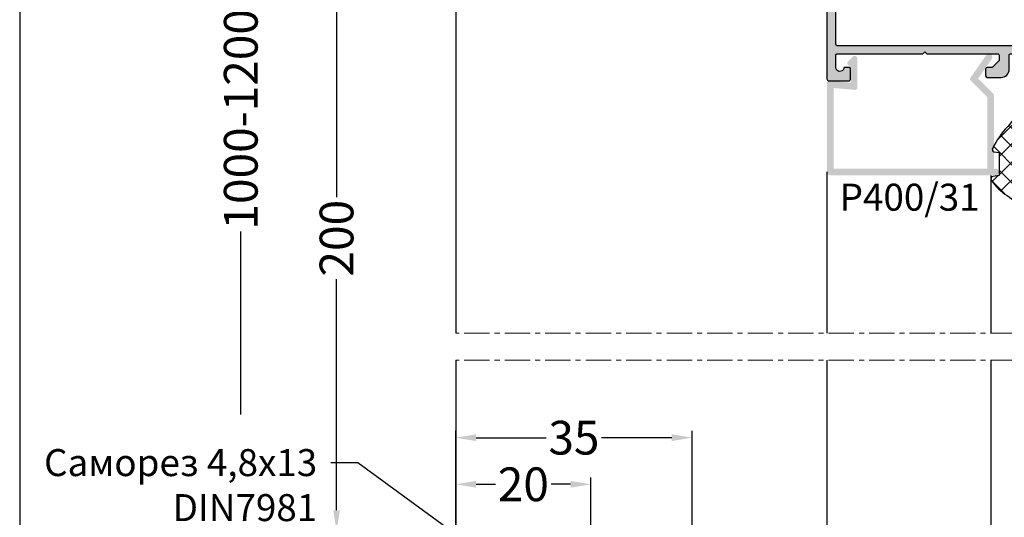
# Model space of a CAD drawing. Units: millimetres. Extents: x 1383 to 8579, y -3906 to 2517.
# Drawn here: x 5259 to 5405, y -115 to -41 of the extents above; entities that cross this region are included whole.
import ezdxf
from ezdxf import colors
from ezdxf.entities.mleader import LeaderData, LeaderLine
from ezdxf.math import Vec2, Vec3

# ---------------------------------------------------------------- set-up
doc = ezdxf.new("R2010")
doc.units = ezdxf.units.MM
doc.header["$PDMODE"] = 3
doc.header["$PDSIZE"] = 1
doc.linetypes.add('MITTE', pattern=[2, 1.25, -0.25, 0.25, -0.25])
doc.layers.add('!СК-размеры', color=3, linetype='Continuous', lineweight=15)
doc.layers.add('Видимый контур (ГОСТ)', color=7, linetype='Continuous', lineweight=50)
for name, color, linetype in [('AL_CONT', 50, 'Continuous'), ('AL_EDGE', 40, 'Continuous'), ('AL_TEXT', 51, 'Continuous'), ('BEM', 7, 'Continuous'), ('DIM_2', 253, 'Continuous'), ('GM_CONT', 241, 'Continuous'), ('GM_HATCH', 244, 'Continuous'), ('TEXT', 4, 'Continuous')]:
    doc.layers.add(name, color=color, linetype=linetype)
doc.styles.get("Standard").update_dxf_attribs({"font": 'arial.ttf'})
doc.styles.add('TEXT', font='arial.ttf')
doc.dimstyles.new('TSG_1_2(2)', dxfattribs={"dimtxt": 8, "dimasz": 7, "dimexe": 1, "dimexo": 2, "dimgap": 0.5, "dimtad": 0, "dimdec": 1, "dimzin": 9, "dimdsep": 46, "dimtxsty": 'TEXT', "dimcen": -1, "dimclrd": 7, "dimclre": 7, "dimclrt": 4, "dimadec": 0, "dimazin": 0, "dimtfac": 0.7, "dimtdec": 1, "dimtmove": 0, "dimatfit": 2, "dimfxl": 1, "dimtolj": 1, "dimtzin": 9, "dimarcsym": 0})

# ---------------------------------------------------------------- blocks, each defined once
blk = doc.blocks.new('A$C6ECD54B2')
at = {"layer": 'GM_HATCH'}
h = blk.add_hatch(dxfattribs=at)
h.set_pattern_fill('ANSI37', color=256, scale=0.6, angle=90, style=0)
h.set_pattern_definition([(135, (101.7478265808895, 1864.351839065086), (-1.347038418160373, -1.347038418160373), []), (225, (101.7478265808895, 1864.351839065086), (1.347038418160373, -1.347038418160373), [])])
h.paths.add_polyline_path([(4.683466014452279, -1.197370121721178, 0.0952609620843844), (2.480229999870062, 1.125133877620101, 0.5521787064404226), (1.853309127502143, 0.8694592704996467), (1.700000000186265, 0), (-1.700000000186265, 0), (-1.79734914842993, 0.7520944532006979, 0.5815422041939499), (-2.31086244713515, 0.922614049166441, 0.08278224926481431), (-5.555141086690128, -1.286252721212804, -0.08869286557160604), (-8.487838823348284, -3.233008298557252, 0.8276840188590836), (-8.31549292895943, -3.999781067948788, 0.09440077539269497), (-4.664113106206059, -3.178157754708081, -0.1975279763306577), (1.89020470995456, -3.050073062069714, 0.09620083725535473), (7.143065098673105, -3.998793716542423, 0.811701034093165), (7.244124442338943, -3.22244287468493, -0.1678298667242917)])
at = {"layer": 'GM_CONT'}
blk.add_lwpolyline([(7.143065102398396, -3.998793716542423, -0.09620083732569713), (1.890204709023237, -3.050073062069714, 0.1975279763096551), (-4.664113106206059, -3.178157754708081, -0.09440077539442833), (-8.31549292895943, -3.999781067948788, -0.8276840189658728), (-8.487838823348284, -3.233008298557252, 0.08869286558953851), (-5.555141085758805, -1.286252720747143, -0.08278224924954802), (-2.31086244713515, 0.922614049166441, -0.5815422041937476), (-1.79734914842993, 0.7520944532006979), (-1.700000000186265, 0), (1.700000000186265, 0), (1.853309127502143, 0.8694592714309692, -0.5500259700897554), (2.478077446110547, 1.126665709074587, -0.09533953177811844), (4.683466013520956, -1.197370120789856, 0.1678298667923275), (7.244124442338943, -3.22244287468493, -0.8683669867989523), (7.089946333318949, -3.999390274751931)], format="xyb", dxfattribs=at)
blk = doc.blocks.new('ALM240364')
at = {"layer": '!СК-размеры', "lineweight": 35}
h = blk.add_hatch(color=253, dxfattribs=at)
h.dxf.hatch_style = 1
h.paths.add_polyline_path([(-5385444.647513287, 3032501.286700366, 0.414213562373095), (-5385444.947513287, 3032501.586700365), (-5385498.947513287, 3032501.586700365), (-5385505.547513288, 3032501.586700365, -0.4142135623776254), (-5385505.847513287, 3032501.886700366), (-5385505.847513286, 3032513.176388641), (-5385505.847513286, 3032514.306683574, -0.2530211541579051), (-5385505.123703763, 3032515.645448023, 0.4903884133060491), (-5385505.060974825, 3032516.433598154, -2.58450768704426), (-5385502.234051748, 3032516.433598154, 0.4987274426984697), (-5385502.160013287, 3032515.638260799, -0.2601625430620029), (-5385501.447513287, 3032514.36160746), (-5385501.447513287, 3032514.08670029, 0.4142136357390426), (-5385500.947513161, 3032513.58670029), (-5385500.647513161, 3032513.586700365, 0.4142134890071504), (-5385500.147513287, 3032514.086700365), (-5385500.147513287, 3032519.379593584, 0.1989123673796588), (-5385500.293959896, 3032519.733146975), (-5385502.001066677, 3032521.440253756, 0.1989123673796571), (-5385502.354620068, 3032521.586700365), (-5385504.940406506, 3032521.586700365, 0.1989123673796576), (-5385505.293959896, 3032521.440253756), (-5385507.001066677, 3032519.733146975, 0.1989123673796589), (-5385507.147513287, 3032519.379593584), (-5385507.147513287, 3032501.886700365, -0.4142135623727013), (-5385507.447513287, 3032501.586700365), (-5385518.264670574, 3032501.586700365), (-5385519.030355999, 3032501.586700365), (-5385529.847513286, 3032501.586700365, -0.4142135623726996), (-5385530.147513287, 3032501.886700365), (-5385530.147513287, 3032519.379593584, 0.1989123673796585), (-5385530.293959896, 3032519.733146975), (-5385532.001066677, 3032521.440253756, 0.1989123673796585), (-5385532.354620068, 3032521.586700365), (-5385534.940406506, 3032521.586700365, 0.1989123673796585), (-5385535.293959896, 3032521.440253756), (-5385537.001066677, 3032519.733146975, 0.1989123673796541), (-5385537.147513287, 3032519.379593584), (-5385537.147513287, 3032514.086700365, 0.4142134890071502), (-5385536.647513412, 3032513.586700365), (-5385536.347513412, 3032513.58670029, 0.4142136357390389), (-5385535.847513287, 3032514.08670029), (-5385535.847513287, 3032514.36160746, -0.2601625430620025), (-5385535.135013287, 3032515.638260799, 0.4987274426984736), (-5385535.060974825, 3032516.433598154, -2.584507687044259), (-5385532.234051748, 3032516.433598154, 0.4903884133060476), (-5385532.17132281, 3032515.645448023, -0.2530211541579052), (-5385531.447513287, 3032514.306683574), (-5385531.447513287, 3032513.176388641), (-5385531.447513287, 3032501.886700366, -0.4142135623776254), (-5385531.747513287, 3032501.586700365), (-5385538.347513286, 3032501.586700365, 0.4142135623730958), (-5385538.647513287, 3032501.286700365), (-5385538.647513287, 3032499.075987393), (-5385538.647513285, 3032467.386700365), (-5385538.647513283, 3032449.886700365, 0.414213562341914), (-5385538.347513283, 3032449.586700365), (-5385535.447513282, 3032449.586700365, 0.4142135623730919), (-5385535.147513283, 3032449.886700365), (-5385535.147513283, 3032451.786700366, 0.4142135623731004), (-5385535.447513283, 3032452.086700365), (-5385535.897513283, 3032452.086700365, 0.414213562373098), (-5385536.147513283, 3032451.836700365), (-5385536.147513283, 3032450.986700365, -0.4142135621251226), (-5385536.347513283, 3032450.786700366), (-5385537.447513283, 3032450.786700365, -0.4142135625740235), (-5385537.647513283, 3032450.986700365), (-5385537.647513283, 3032456.786700365, -0.4142135624201233), (-5385537.447513284, 3032456.986700365), (-5385536.347513284, 3032456.986700365, -0.4142135622126451), (-5385536.147513283, 3032456.786700366), (-5385536.147513283, 3032455.936700365, 0.4142135622126453), (-5385535.897513283, 3032455.686700365), (-5385535.447513284, 3032455.686700365, 0.4142135624448746), (-5385535.147513283, 3032455.986700366), (-5385535.147513283, 3032457.886700365, 0.4142135623013154), (-5385535.447513284, 3032458.186700365), (-5385537.147513285, 3032458.186700365, -0.4142135622973183), (-5385537.347513285, 3032458.386700365), (-5385537.347513287, 3032467.386700365, -0.4142135624488619), (-5385537.147513287, 3032467.586700365), (-5385530.530355998, 3032467.586700365, 0.1989123678887793), (-5385530.388934642, 3032467.645279009), (-5385530.147513287, 3032467.886700365), (-5385529.906091931, 3032467.645279009, 0.1989123676459695), (-5385529.764670575, 3032467.586700365), (-5385525.847513289, 3032467.586700365, -0.4142135623730952), (-5385525.647513291, 3032467.386700368), (-5385525.647513291, 3032465.286700366, 0.4142135623730951), (-5385524.447513291, 3032464.086700365), (-5385522.397513291, 3032464.086700365, 0.4142135623730951), (-5385522.147513291, 3032464.336700365), (-5385522.147513291, 3032465.336700365, 0.4142135623730949), (-5385522.397513291, 3032465.586700365), (-5385523.147513291, 3032465.586700365), (-5385524.147513291, 3032466.586700365), (-5385524.147513291, 3032467.386700366, -0.4142135623730949), (-5385523.947513291, 3032467.586700365), (-5385513.530355998, 3032467.586700365, 0.1989123678887793), (-5385513.388934642, 3032467.645279009), (-5385513.147513287, 3032467.886700365), (-5385512.906091931, 3032467.645279009, 0.1989123676459693), (-5385512.764670575, 3032467.586700365), (-5385500.147513287, 3032467.586700365, -0.4142135623636313), (-5385499.947513287, 3032467.386700365), (-5385499.947513287, 3032465.586699784, -0.8810228083775605), (-5385501.128471529, 3032465.436705341, 0.3420019342826823), (-5385501.322121273, 3032465.586707575), (-5385501.947513287, 3032465.586707575, 0.4142135622821735), (-5385502.147513287, 3032465.386707575), (-5385502.147513287, 3032463.886700366, 0.4142135624640178), (-5385501.847513287, 3032463.586700365), (-5385498.947513287, 3032463.586700365, 0.4142135623362311), (-5385498.647513287, 3032463.886700365), (-5385498.647513287, 3032467.586700365), (-5385498.647513287, 3032474.002679557), (-5385498.647513287, 3032483.586700365), (-5385492.339377292, 3032483.586700365), (-5385472.824632855, 3032483.586700365, 0.1989123678880031), (-5385472.683211499, 3032483.645279009), (-5385472.441790144, 3032483.886700365), (-5385472.200368788, 3032483.645279009, 0.1989123676459703), (-5385472.058947432, 3032483.586700365), (-5385444.947513287, 3032483.586700365, 0.414213562373095), (-5385444.647513287, 3032483.886700365)])
h.paths.add_polyline_path([(-5385499.947513287, 3032500.186700366), (-5385499.947513287, 3032499.175987393), (-5385499.947513287, 3032474.002679557), (-5385499.947513287, 3032468.986700365, -0.4142135623730951), (-5385500.147513287, 3032468.786700365), (-5385537.147513287, 3032468.786700365, -0.4142135623708229), (-5385537.347513286, 3032468.986700365), (-5385537.347513287, 3032499.175987393), (-5385537.347513286, 3032500.186700366, -0.414213562305621), (-5385537.147513287, 3032500.386700365), (-5385500.147513287, 3032500.386700365, -0.4142135623730952)], flags=16)
h.paths.add_polyline_path([(-5385498.447513287, 3032500.286700365), (-5385446.447513287, 3032500.286700365, -0.4142135623730958), (-5385446.247513287, 3032500.086700365), (-5385446.247513287, 3032485.086700365, -0.4142135623730951), (-5385446.447513287, 3032484.886700366), (-5385492.468031141, 3032484.886700366), (-5385498.447513287, 3032484.886700366, -0.41421356236822), (-5385498.647513287, 3032485.086700366), (-5385498.647513287, 3032499.075987393), (-5385498.647513287, 3032500.086700365, -0.4142135624236988)], flags=16)
at = {"layer": 'AL_CONT', "color": 3}
for points in [[(-5385492.339377292, 3032483.586700365), (-5385498.647513287, 3032483.586700365), (-5385498.647513287, 3032474.002679557), (-5385498.647513287, 3032467.586700365), (-5385498.647513287, 3032463.886700365, -0.4142135623362313), (-5385498.947513287, 3032463.586700365), (-5385501.847513287, 3032463.586700365, -0.4142135624640231), (-5385502.147513287, 3032463.886700366), (-5385502.147513287, 3032465.386707575, -0.4142135622821703), (-5385501.947513287, 3032465.586707575), (-5385501.322121273, 3032465.586707575, -0.3420019342834685), (-5385501.128471529, 3032465.436705341, 0.8810228083769154), (-5385499.947513287, 3032465.586699784), (-5385499.947513287, 3032467.386700365, 0.4142135623648642), (-5385500.147513287, 3032467.586700365), (-5385512.764670575, 3032467.586700365, -0.1989123676303046), (-5385512.906091931, 3032467.645279009), (-5385513.147513287, 3032467.886700365), (-5385513.388934642, 3032467.645279009, -0.1989123678809521), (-5385513.530355998, 3032467.586700365), (-5385523.947513291, 3032467.586700365, 0.4142135623730949), (-5385524.147513291, 3032467.386700366), (-5385524.147513291, 3032466.586700365), (-5385523.147513291, 3032465.586700365), (-5385522.397513291, 3032465.586700365, -0.4142135623730909), (-5385522.147513291, 3032465.336700365), (-5385522.147513291, 3032464.336700365, -0.4142135623730951), (-5385522.397513291, 3032464.086700365), (-5385524.447513291, 3032464.086700365, -0.4142135623730951), (-5385525.647513291, 3032465.286700366), (-5385525.647513291, 3032467.386700368, 0.4142135623730952), (-5385525.847513289, 3032467.586700365), (-5385529.764670575, 3032467.586700365, -0.1989123676303023), (-5385529.906091931, 3032467.645279009), (-5385530.147513287, 3032467.886700365), (-5385530.388934642, 3032467.645279009, -0.1989123678809568), (-5385530.530355998, 3032467.586700365), (-5385537.147513287, 3032467.586700365, 0.414213562448862), (-5385537.347513287, 3032467.386700365), (-5385537.347513285, 3032458.386700365, 0.4142135622973182), (-5385537.147513285, 3032458.186700365), (-5385535.447513284, 3032458.186700365, -0.4142135623013153), (-5385535.147513283, 3032457.886700365), (-5385535.147513283, 3032455.986700366, -0.4142135624448885), (-5385535.447513284, 3032455.686700365), (-5385535.897513283, 3032455.686700365, -0.4142135622126368), (-5385536.147513283, 3032455.936700365), (-5385536.147513283, 3032456.786700366, 0.4142135622126451), (-5385536.347513284, 3032456.986700365), (-5385537.447513284, 3032456.986700365, 0.4142135624201234), (-5385537.647513283, 3032456.786700365), (-5385537.647513283, 3032450.986700365, 0.4142135625740443), (-5385537.447513283, 3032450.786700365), (-5385536.347513283, 3032450.786700366, 0.4142135621251122), (-5385536.147513283, 3032450.986700365), (-5385536.147513283, 3032451.836700365, -0.414213562373098), (-5385535.897513283, 3032452.086700365), (-5385535.447513283, 3032452.086700365, -0.4142135623731005), (-5385535.147513283, 3032451.786700366), (-5385535.147513283, 3032449.886700365, -0.4142135623730921), (-5385535.447513282, 3032449.586700365), (-5385538.347513283, 3032449.586700365, -0.4142135623419279), (-5385538.647513283, 3032449.886700365), (-5385538.647513285, 3032467.386700365), (-5385538.647513287, 3032499.075987393), (-5385538.647513287, 3032501.286700365, -0.4142135623730966), (-5385538.347513286, 3032501.586700365), (-5385538.347513286, 3032501.586700365), (-5385531.747513287, 3032501.586700365, 0.414213562373095), (-5385531.447513287, 3032501.886700366), (-5385531.447513287, 3032513.176388641), (-5385531.447513287, 3032514.306683574, 0.2530211541616932), (-5385532.17132281, 3032515.645448023, -0.4903884133037194), (-5385532.234051748, 3032516.433598154, 2.584507687019067), (-5385535.060974825, 3032516.433598154, -0.4987274427046937), (-5385535.135013287, 3032515.638260799, 0.2601625430637763), (-5385535.847513287, 3032514.36160746), (-5385535.847513287, 3032514.08670029, -0.4142136173937663), (-5385536.34751338, 3032513.58670029), (-5385536.647513333, 3032513.586700365, -0.4142135354703584), (-5385537.147513287, 3032514.086700365), (-5385537.147513287, 3032519.379593584, -0.198912367379658), (-5385537.001066677, 3032519.733146975), (-5385535.293959896, 3032521.440253756, -0.198912367379658), (-5385534.940406506, 3032521.586700365), (-5385532.354620068, 3032521.586700365, -0.198912367379658), (-5385532.001066677, 3032521.440253756), (-5385530.293959896, 3032519.733146975, -0.198912367379658), (-5385530.147513287, 3032519.379593584), (-5385530.147513287, 3032501.886700366, 0.4142135624583381), (-5385529.847513286, 3032501.586700365), (-5385519.030355999, 3032501.586700365), (-5385518.264670574, 3032501.586700365), (-5385507.447513287, 3032501.586700365, 0.4142135624583381), (-5385507.147513287, 3032501.886700366), (-5385507.147513287, 3032519.379593584, -0.198912367379658), (-5385507.001066677, 3032519.733146975), (-5385505.293959896, 3032521.440253756, -0.198912367379658), (-5385504.940406506, 3032521.586700365), (-5385502.354620068, 3032521.586700365, -0.198912367379658), (-5385502.001066677, 3032521.440253756), (-5385500.293959896, 3032519.733146975, -0.198912367379658), (-5385500.147513287, 3032519.379593584), (-5385500.147513287, 3032514.086700365, -0.4142135354703584), (-5385500.647513242, 3032513.586700365), (-5385500.947513193, 3032513.58670029, -0.4142136173937663), (-5385501.447513287, 3032514.08670029), (-5385501.447513287, 3032514.36160746, 0.2601625430637763), (-5385502.160013287, 3032515.638260799, -0.4987274427046937), (-5385502.234051748, 3032516.433598154, 2.584507687019067), (-5385505.060974825, 3032516.433598154, -0.4903884133037194), (-5385505.123703763, 3032515.645448023, 0.2530211541616932), (-5385505.847513286, 3032514.306683574), (-5385505.847513286, 3032513.176388641), (-5385505.847513287, 3032501.886700366, 0.414213562373095), (-5385505.547513288, 3032501.586700365), (-5385498.947513287, 3032501.586700365), (-5385498.947513287, 3032501.586700365), (-5385444.947513287, 3032501.586700365, -0.414213562373095), (-5385444.647513287, 3032501.286700366), (-5385444.647513287, 3032483.886700365, -0.414213562373095), (-5385444.947513287, 3032483.586700365), (-5385472.058947432, 3032483.586700365, -0.1989123676275721), (-5385472.200368788, 3032483.645279009), (-5385472.441790144, 3032483.886700365), (-5385472.683211499, 3032483.645279009, -0.1989123678809521), (-5385472.824632855, 3032483.586700365), (-5385492.468031141, 3032483.586700365)], [(-5385537.347513287, 3032499.175987393), (-5385537.347513286, 3032468.986700365, 0.4142135623731121), (-5385537.147513287, 3032468.786700365), (-5385500.147513287, 3032468.786700365, 0.4142135623730951), (-5385499.947513287, 3032468.986700365), (-5385499.947513287, 3032474.002679557), (-5385499.947513287, 3032499.175987393), (-5385499.947513287, 3032500.186700366, 0.4142135623730951), (-5385500.147513287, 3032500.386700365), (-5385537.147513287, 3032500.386700365, 0.4142135623730902), (-5385537.347513286, 3032500.186700366), (-5385537.347513287, 3032499.175987393)], [(-5385492.468031141, 3032484.886700366), (-5385446.447513287, 3032484.886700366, 0.4142135623730951), (-5385446.247513287, 3032485.086700365), (-5385446.247513287, 3032500.086700365, 0.4142135623730965), (-5385446.447513287, 3032500.286700365), (-5385498.447513287, 3032500.286700365, 0.4142135624236096), (-5385498.647513287, 3032500.086700365), (-5385498.647513287, 3032499.075987393), (-5385498.647513287, 3032485.086700366, 0.414213562373095), (-5385498.447513287, 3032484.886700366), (-5385492.339377292, 3032484.886700366)]]:
    blk.add_lwpolyline(points, format="xyb", dxfattribs=at)
blk = doc.blocks.new('*D97')
at = {"layer": 'BEM', "color": 7, "lineweight": -2, "transparency": 16777216}
for p, q in [((5325.873749823823, -30.47497613473192), (5304.744235572914, -30.47497613473191)), ((5305.744235572914, -33.47497613473192), (5305.744235572914, -67.72118162160157)), ((5305.744235572914, -114.0826667810497), (5305.744235572914, -79.83646129418003)), ((5326.422055455367, -117.0826667810497), (5304.744235572914, -117.0826667810497))]:
    blk.add_line(p, q, dxfattribs=at)
at = {"layer": 'BEM', "color": 7, "lineweight": 5, "transparency": 16777216}
for points in [[(5305.244235572914, -33.47497613473192), (5306.244235572914, -33.47497613473192), (5305.744235572914, -30.47497613473191)], [(5305.244235572914, -114.0826667810497), (5306.244235572914, -114.0826667810497), (5305.744235572914, -117.0826667810497)]]:
    blk.add_solid(points, dxfattribs=at)
at = {"layer": 'Defpoints', "color": 0, "lineweight": 5, "transparency": 16777216}
for p in [(5327.873749823823, -30.47497613473192), (5305.744235572914, -117.0826667810497), (5328.422055455367, -117.0826667810497)]:
    blk.add_point(p, dxfattribs=at)
at = {"layer": 'BEM', "color": 4, "lineweight": 5, "transparency": 16777216, "insert": (5305.744235572914, -73.77882145788995), "char_height": 5, "attachment_point": 5, "rotation": 90, "style": 'TEXT'}
blk.add_mtext('\\A1;200', dxfattribs=at)
blk = doc.blocks.new('*D119')
at = {"layer": 'BEM', "color": 7, "lineweight": -2, "transparency": 16777216}
for p, q in [((5323.422055455361, -116.0826667811792), (5323.422055455361, -109.2273278011354)), ((5343.439103937219, -127.9826667809406), (5343.439103937219, -109.2273278011354)), ((5326.422055455361, -110.2273278011354), (5329.315300023713, -110.2273278011354)), ((5340.439103937219, -110.2273278011354), (5337.545859368869, -110.2273278011354))]:
    blk.add_line(p, q, dxfattribs=at)
at = {"layer": 'BEM', "color": 7, "lineweight": 5, "transparency": 16777216}
for points in [[(5326.422055455361, -109.7273278011354), (5326.422055455361, -110.7273278011354), (5323.422055455361, -110.2273278011354)], [(5340.439103937219, -109.7273278011354), (5340.439103937219, -110.7273278011354), (5343.439103937219, -110.2273278011354)]]:
    blk.add_solid(points, dxfattribs=at)
at = {"layer": 'Defpoints', "color": 0, "lineweight": 5, "transparency": 16777216}
for p in [(5343.439103937219, -110.2273278011354), (5323.422055455361, -118.0826667811792), (5343.439103937219, -129.9826667809406)]:
    blk.add_point(p, dxfattribs=at)
at = {"layer": 'BEM', "color": 4, "lineweight": 5, "transparency": 16777216, "insert": (5333.430579696291, -110.2273278011354), "char_height": 5, "attachment_point": 5, "style": 'TEXT'}
blk.add_mtext('\\A1;20', dxfattribs=at)
blk = doc.blocks.new('*D104')
at = {"layer": 'BEM', "color": 7, "lineweight": -2, "transparency": 16777216}
for p, q in [((5310.384359333268, -12.47497613473192), (5290.554728347685, -12.47497613473192)), ((5291.554728347685, -15.47497613473192), (5291.554728347685, -39.53904748437981)), ((5291.554728347685, -99.87311883402806), (5291.554728347685, -72.80904748438024))]:
    blk.add_line(p, q, dxfattribs=at)
at = {"layer": 'BEM', "color": 7, "lineweight": 5, "transparency": 16777216}
blk.add_solid([(5292.054728347685, -15.47497613473192), (5291.054728347685, -15.47497613473192), (5291.554728347685, -12.47497613473192)], dxfattribs=at)
at = {"layer": 'Defpoints', "color": 0, "lineweight": 5, "transparency": 16777216}
for p in [(5312.384359333268, -12.47497613473192), (5291.554728347685, -99.87311883402806), (5303.282233976831, -99.87311883402806)]:
    blk.add_point(p, dxfattribs=at)
at = {"layer": 'BEM', "color": 4, "lineweight": 5, "transparency": 16777216, "insert": (5291.554728347685, -56.17404748437999), "char_height": 5, "attachment_point": 5, "rotation": 90, "style": 'TEXT'}
blk.add_mtext('\\A1;1000-1200', dxfattribs=at)
blk = doc.blocks.new('_None')
blk = doc.blocks.new('*D194')
at = {"layer": 'BEM', "color": 7, "lineweight": -2, "transparency": 16777216}
for p, q in [((5323.422055455362, -120.0821930468582), (5323.422055455362, -102.3249328569637)), ((5326.422055455362, -103.3249328569637), (5336.823828988822, -103.3249328569637)), ((5355.422055455432, -103.3249328569637), (5345.020281921973, -103.3249328569637)), ((5358.422055455432, -117.182666781041), (5358.422055455432, -102.3249328569637))]:
    blk.add_line(p, q, dxfattribs=at)
at = {"layer": 'BEM', "color": 7, "lineweight": 5, "transparency": 16777216}
for points in [[(5326.422055455362, -102.8249328569637), (5326.422055455362, -103.8249328569637), (5323.422055455362, -103.3249328569637)], [(5355.422055455432, -102.8249328569637), (5355.422055455432, -103.8249328569637), (5358.422055455432, -103.3249328569637)]]:
    blk.add_solid(points, dxfattribs=at)
at = {"layer": 'Defpoints', "color": 0, "lineweight": 5, "transparency": 16777216}
for p in [(5323.422055455362, -103.3249328569637), (5358.422055455432, -119.182666781041), (5323.422055455362, -122.0821930468582)]:
    blk.add_point(p, dxfattribs=at)
at = {"layer": 'BEM', "color": 4, "lineweight": 5, "transparency": 16777216, "insert": (5340.922055455398, -103.3249328569637), "char_height": 5, "attachment_point": 5, "style": 'TEXT'}
blk.add_mtext('\\A1;35', dxfattribs=at)

msp = doc.modelspace()

# ---------------------------------------------------------------- hatches: boundary and pattern name
at = {"layer": 'DIM_2'}
msp.add_hatch(color=256, dxfattribs=at).paths.add_polyline_path([(5378.42205545536, -50.77495023775179, -0.4399936759318076), (5378.748211094813, -50.47611850579059), (5381.92205545536, -50.75379390700172), (5381.92205545536, -48.47497613506775), (5381.509906223792, -48.06282690303433, -0.4142135544616251), (5381.509940611644, -47.63856284144601), (5382.259941582395, -46.8885618706946, -0.6681546919336465), (5382.922055454335, -47.16284410061655), (5382.922055454616, -51.51770985736309, -0.4400105309649765), (5382.59590873179, -51.8165682668612), (5379.422055455361, -51.53889208578025), (5379.422055455365, -63.47497613506843), (5402.172055455364, -63.47497613506229), (5402.172055455361, -52.88918969744654), (5399.702399647766, -50.41953388938409, -0.3639702342597633), (5399.668786068832, -50.03532892412841), (5402.012479433146, -46.68818791698507, -1.000028624628878), (5402.83161505828, -47.26178780089207), (5400.824839555163, -50.12776023579622), (5403.084187488928, -52.38710816909831, -0.1989123674332634), (5403.172055454616, -52.59924020349806), (5403.172055455369, -63.54196343316723, -1.303225372834554), (5403.422055455365, -64.47497613506184), (5378.922055455364, -64.47497613506866, -0.4142135623730955), (5378.422055455364, -63.97497613506873)])

# ---------------------------------------------------------------- linework, layer by layer
at = {"layer": 'AL_EDGE'}
for p, q in [((5323.422055455361, 64.9340454359091), (5323.422055455362, -87.85939665099717)), ((5378.422055455364, -63.93122653348823), (5378.422055455035, -87.85939665099717)), ((5402.720137339526, -64.47497613506206), (5402.720137339527, -87.85939665099716)), ((5323.422055455362, -91.86507355498372), (5323.422055455362, -215.8929133318981)), ((5378.422055454979, -91.86507355498371), (5378.422055453277, -215.8929133318981)), ((5402.720137339527, -91.86507355498371), (5402.72013733954, -215.8929133318981))]:
    msp.add_line(p, q, dxfattribs=at)
at = {"layer": 'Defpoints', "color": 5}
msp.add_lwpolyline([(5258.792099538856, -406.6100652087189), (5618.792032255135, -406.6100652087189), (5618.792032255135, 91.38805172673142), (5258.792099538856, 91.38805172673142)], close=True, dxfattribs=at)
at = {"layer": 'TEXT', "color": 8, "linetype": 'MITTE', "lineweight": 18, "ltscale": 3}
for p, q in [((5418.422055455365, -87.85939665099714), (5323.422055455361, -87.85939665099717)), ((5418.422055455365, -91.86507355498371), (5323.422055455361, -91.86507355498374))]:
    msp.add_line(p, q, dxfattribs=at)

# ---------------------------------------------------------------- block references
at = {"color": 3, "xscale": -1}
msp.add_blockref('ALM240364', (-5380120.225457826, -3032514.0616765), dxfattribs=at)
at = {"layer": 'Видимый контур (ГОСТ)', "color": 30, "xscale": -1, "rotation": 90.00000000001575}
msp.add_blockref('A$C6ECD54B2', (5403.920137339711, -62.778578861726), dxfattribs=at)

# ---------------------------------------------------------------- texts
at = {"layer": 'AL_TEXT', "insert": (5390.67634021721, -67.70416724041556), "char_height": 4, "width": 20.769, "attachment_point": 5, "style": 'TEXT'}
msp.add_mtext('{\\fArial|b1|i0|c204|p34;P400/31}', dxfattribs=at)

# ---------------------------------------------------------------- dimensions: what is measured, and where the dimension line sits
at = {"layer": 'BEM', "lineweight": 5}
for base, p1, p2, text, override, picture, middle in [((5291.554728347685, -99.87311883402806), (5312.384359333268, -12.47497613473192), (5303.282233976831, -99.87311883402806), '1000-1200', {"dimtxt": 5, "dimasz": 3, "dimblk2": 'None', "dimsah": 1, "dimse2": 1}, '*D104', (5291.554728347685, -56.17404748437999)), ((5305.744235572914, -117.0826667810497), (5327.873749823823, -30.47497613473192), (5328.422055455367, -117.0826667810497), '200', {"dimtxt": 5, "dimasz": 3}, '*D97', (5305.744235572914, -73.77882145788995))]:
    dim = msp.add_linear_dim(base=base, p1=p1, p2=p2, angle=90, text=text, dimstyle='TSG_1_2(2)', override=override, dxfattribs=at)
    dim.commit()
    dim.dimension.update_dxf_attribs({"geometry": picture, "text_midpoint": middle})
for base, p1, p2, picture, middle in [((5323.422055455362, -103.3249328569637), (5358.422055455432, -119.182666781041), (5323.422055455362, -122.0821930468582), '*D194', (5340.922055455398, -103.3249328569637)), ((5343.439103937219, -110.2273278011354), (5323.422055455361, -118.0826667811792), (5343.439103937219, -129.9826667809406), '*D119', (5333.430579696291, -110.2273278011354))]:
    dim = msp.add_linear_dim(base=base, p1=p1, p2=p2, angle=180, dimstyle='TSG_1_2(2)', override={"dimtxt": 5, "dimasz": 3}, dxfattribs=at)
    dim.commit()
    dim.dimension.update_dxf_attribs({"geometry": picture, "text_midpoint": middle})

# ---------------------------------------------------------------- leaders
at = {"lineweight": 9}
ml = msp.add_multileader_mtext('Standard', dxfattribs=at)
ml.set_content('Саморез 4,8х13\\P DIN7981 ', color=256)
ml.set_leader_properties()
ml.build(insert=Vec2(0, 0))
ml.multileader.update_dxf_attribs({"dogleg_length": 4, "arrow_head_size": 3})
ctx = ml.context
ctx.base_point, ctx.arrow_head_size, ctx.plane_origin = Vec3(5260.212838779227, -107.0470297725788), 3, Vec3(5296.958305110526, -63.74401165747426)
ctx.text_align_type = 2
notes = []
notes.append((ctx, [(0, (1, 1, 0), (5308.881324454534, -107.0470297725788), (-1, 0), 4, [(0, [(5343.23910393722, -132.0826667809406)], 0, [])])]))
ctx.mtext.insert, ctx.mtext.alignment, ctx.mtext.flow_direction = Vec3(5302.881324454534, -105.0129233605734), 3, 5
for ctx, leaders in notes:
    for number, flags, end, landing, length, lines in leaders:
        leader = LeaderData()
        leader.index, (leader.has_last_leader_line, leader.has_dogleg_vector, leader.attachment_direction) = number, flags
        leader.last_leader_point, leader.dogleg_vector, leader.dogleg_length = Vec3(end), Vec3(landing), length
        for number, points, colour, breaks in lines:
            line = LeaderLine()
            line.index, line.vertices, line.color, line.breaks = number, Vec3.list(points), colors.encode_raw_color(colour), breaks
            leader.lines.append(line)
        ctx.leaders.append(leader)

doc.saveas('drawing.dxf')
